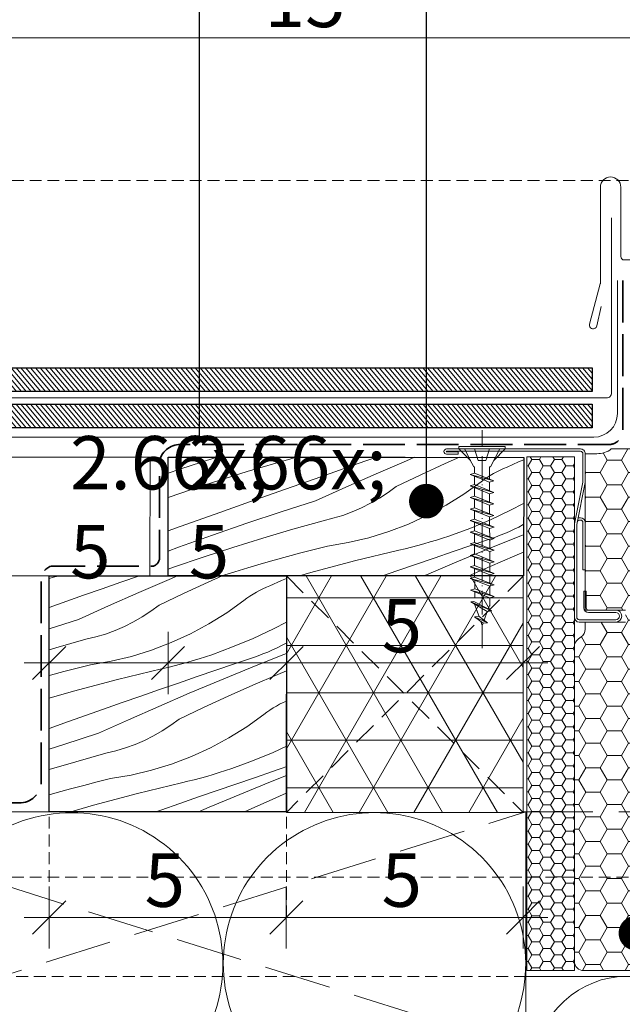
# Model space of a CAD drawing. Units: millimetres. Extents: x -1056 to 9009, y -14168 to 3502.
# Drawn here: x 7437 to 7564, y -13856 to -13649 of the extents above; entities that cross this region are included whole.
import ezdxf

# ---------------------------------------------------------------- set-up
doc = ezdxf.new("R2010")
doc.units = ezdxf.units.MM
doc.header["$MEASUREMENT"] = 0
for name, pattern in [('szag', [11.319445, 8.819445, -2.5]), ('Sűrű szaggatott', [7.5, 5, -2.5]), ('Takart vonal', [19.561111, 14.111111, -5.45]), ('Takart vonal_02', [3.75, 2.5, -1.25]), ('Tengelyvonal_02', [7, 5, -1, 0, -1]), ('thk_line_type', [945, 540, -405]), ('Wipeout_Contour', [1000, 0, -1000])]:
    doc.linetypes.add(name, pattern=pattern)
for name, color, linetype, lineweight in [('0_Toll_száma__1', 7, 'Continuous', 5), ('0_Toll_száma__101', 253, 'Continuous', 5), ('0_Toll_száma__2', 7, 'Continuous', 13), ('0_Toll_száma__3', 7, 'Continuous', 15), ('0_Toll_száma__4', 7, 'Continuous', 20), ('0_Toll_száma__6', 7, 'Continuous', 30), ('0_Toll_száma__7', 7, 'Continuous', 35)]:
    doc.layers.add(name, color=color, linetype=linetype, lineweight=lineweight)
doc.layers.add('0_Toll_száma__21', color=7, linetype='Continuous', lineweight=5, true_color=0x3a3a3a)
doc.layers.add('0_Toll_száma__87', color=7, linetype='Continuous', lineweight=5, true_color=0x6a6a6a)
doc.styles.add('ELKÉSZÜLT_STÍLUS_1', font='txt')
doc.styles.add('ELKÉSZÜLT_STÍLUS_2', font='txt')
doc.dimstyles.new('ELKÉSZÜLT_STÍLUS__1', dxfattribs={"dimtxt": 0.18, "dimasz": 14.592, "dimexe": 0.18, "dimexo": 0.0625, "dimgap": 0.09, "dimtad": 0, "dimtih": 1, "dimtoh": 1, "dimdec": 4, "dimzin": 0, "dimdsep": 46, "dimcen": 0.09, "dimadec": 0, "dimazin": 0, "dimtfac": 1, "dimtdec": 4, "dimtmove": 0, "dimatfit": 3, "dimldrblk": 'ARROWHEAD_5', "dimfxl": 1, "dimtolj": 1, "dimtzin": 0, "dimarcsym": 0})
doc.dimstyles.new('ELKÉSZÜLT_STÍLUS__14', dxfattribs={"dimtxt": 0.18, "dimasz": 14.592, "dimexe": 0.18, "dimexo": 0.0625, "dimgap": 0.09, "dimtad": 0, "dimtih": 1, "dimtoh": 1, "dimdec": 4, "dimzin": 0, "dimdsep": 46, "dimcen": 0.09, "dimadec": 0, "dimazin": 0, "dimtfac": 1, "dimtdec": 4, "dimtmove": 0, "dimatfit": 3, "dimldrblk": 'ARROWHEAD_11', "dimfxl": 1, "dimtolj": 1, "dimtzin": 0, "dimarcsym": 0})
doc.dimstyles.new('ELKÉSZÜLT_STÍLUS__6', dxfattribs={"dimtxt": 11.25, "dimasz": 6.65, "dimexe": 0.18, "dimexo": 0, "dimgap": 0.09, "dimtad": 1, "dimtih": 1, "dimtoh": 1, "dimlfac": 0.001, "dimzin": 0, "dimdsep": 46, "dimtxsty": 'ELKÉSZÜLT_STÍLUS_1', "dimblk": 'ARROWHEAD_6', "dimblk1": 'ARROWHEAD_6', "dimblk2": 'ARROWHEAD_6', "dimcen": 0.09, "dimclrd": 7, "dimclre": 7, "dimclrt": 7, "dimadec": 0, "dimazin": 0, "dimtfac": 1, "dimtdec": 4, "dimtmove": 0, "dimatfit": 3, "dimfxl": 1, "dimtolj": 1, "dimtzin": 0, "dimarcsym": 0})
doc.dimstyles.new('ELKÉSZÜLT_STÍLUS__9', dxfattribs={"dimtxt": 11.25, "dimasz": 6.65, "dimexe": 0.18, "dimexo": 0, "dimgap": 0.09, "dimtad": 1, "dimlfac": 0.001, "dimzin": 0, "dimdsep": 46, "dimtxsty": 'ELKÉSZÜLT_STÍLUS_2', "dimblk": 'ARROWHEAD_6', "dimblk1": 'ARROWHEAD_6', "dimblk2": 'ARROWHEAD_6', "dimcen": 0.09, "dimclrd": 7, "dimclre": 7, "dimclrt": 7, "dimadec": 0, "dimazin": 0, "dimtfac": 1, "dimtdec": 4, "dimtmove": 2, "dimatfit": 3, "dimfxl": 1, "dimtolj": 1, "dimtzin": 0, "dimarcsym": 0})

# ---------------------------------------------------------------- blocks, each defined once
blk = doc.blocks.new('szálas höszigetelés 18_5')
at = {"layer": '0_Toll_száma__1', "linetype": 'Continuous'}
for centre in [(287.35, 117.83), (351.21, 117.83)]:
    blk.add_arc(centre, 31.88, 336.3486, 203.6513, dxfattribs=at)
blk = doc.blocks.new('szálas höszigetelés 18_7')
at = {"layer": '0_Toll_száma__1', "linetype": 'Continuous'}
for p, q in [((1.76, 80.82), (19.18, 34.31)), ((22.7, 34.31), (40.13, 80.82))]:
    blk.add_line(p, q, dxfattribs=at)
for centre, start_param, end_param in [((20.94, 90.65), 4.299595, 8.266775), ((0, 24.49), 3.141593, 5.125182), ((41.88, 24.49), 1.158003, 3.141593)]:
    blk.add_ellipse(centre, major_axis=(0, 24.49), ratio=0.855308, start_param=start_param, end_param=end_param, dxfattribs=at)
blk = doc.blocks.new('ARROWHEAD_5')
at = {"color": 0, "linetype": 'Continuous', "lineweight": 0}
blk.add_line((0, 0), (-1, 0), dxfattribs=at)
blk.add_solid([(-1, 0.2679), (0, 0), (-1, -0.2679), (-1, 0.2679)], dxfattribs=at)
blk = doc.blocks.new('*X34')
at = {"layer": '0_Toll_száma__21', "linetype": 'Continuous'}
for p, q in [((7442.83, -13766.69), (7443.76, -13766.42)), ((7443.76, -13766.42), (7444.98, -13766.09)), ((7454.01, -13768.83), (7457.96, -13767.45)), ((7457.96, -13767.45), (7461.85, -13766.09)), ((7461.73, -13769.61), (7468.14, -13766.85)), ((7468.14, -13766.85), (7469.86, -13766.13)), ((7471.15, -13769.85), (7476.34, -13767.46)), ((7476.34, -13767.46), (7479.31, -13766.13)), ((7489.36, -13768.19), (7491.79, -13767.11)), ((7491.79, -13767.11), (7492.86, -13766.64)), ((7450.07, -13770.21), (7454.01, -13768.83)), ((7455.33, -13772.42), (7461.73, -13769.61)), ((7465.98, -13772.3), (7471.15, -13769.85)), ((7485.83, -13769.96), (7486.51, -13769.55)), ((7486.51, -13769.55), (7487.2, -13769.18)), ((7487.2, -13769.18), (7487.91, -13768.82)), ((7487.91, -13768.82), (7488.63, -13768.49)), ((7488.63, -13768.49), (7489.36, -13768.19)), ((7442.83, -13772.77), (7450.07, -13770.21)), ((7480.28, -13773.89), (7483.88, -13771.3)), ((7483.88, -13771.3), (7484.51, -13770.83)), ((7484.51, -13770.83), (7485.16, -13770.38)), ((7485.16, -13770.38), (7485.83, -13769.96)), ((7448.97, -13775.29), (7455.33, -13772.42)), ((7462.46, -13774.74), (7464.26, -13773.57)), ((7464.26, -13773.57), (7465.98, -13772.3)), ((7476.52, -13776.24), (7480.28, -13773.89)), ((7442.83, -13777.26), (7448.97, -13775.29)), ((7458.68, -13776.78), (7460.6, -13775.81)), ((7460.6, -13775.81), (7462.46, -13774.74)), ((7492.86, -13775.85), (7490.1, -13777.3)), ((7454.7, -13778.37), (7456.72, -13777.63)), ((7456.72, -13777.63), (7458.68, -13776.78)), ((7472.61, -13778.35), (7476.52, -13776.24)), ((7490.1, -13777.3), (7485.85, -13779.3)), ((7444.2, -13781.28), (7450.56, -13779.49)), ((7450.56, -13779.49), (7452.65, -13778.99)), ((7452.65, -13778.99), (7454.7, -13778.37)), ((7464.43, -13781.77), (7468.58, -13780.19)), ((7468.58, -13780.19), (7472.61, -13778.35)), ((7485.85, -13779.3), (7481.5, -13781.11)), ((7491.84, -13780.82), (7492.79, -13780.32)), ((7492.79, -13780.32), (7492.86, -13780.28)), ((7442.83, -13781.69), (7444.2, -13781.28)), ((7460.19, -13783.08), (7464.43, -13781.77)), ((7481.5, -13781.11), (7477.09, -13782.73)), ((7487.91, -13782.57), (7488.9, -13782.17)), ((7488.9, -13782.17), (7489.89, -13781.74)), ((7489.89, -13781.74), (7490.87, -13781.29)), ((7490.87, -13781.29), (7491.84, -13780.82)), ((7451.51, -13784.85), (7455.88, -13784.11)), ((7455.88, -13784.11), (7460.19, -13783.08)), ((7470.52, -13784.73), (7471.84, -13784.36)), ((7471.84, -13784.36), (7473.16, -13783.98)), ((7473.16, -13783.98), (7474.47, -13783.58)), ((7474.47, -13783.58), (7475.78, -13783.16)), ((7475.78, -13783.16), (7477.09, -13782.73)), ((7481.93, -13784.65), (7485.89, -13783.31)), ((7485.25, -13785.51), (7491.73, -13782.91)), ((7485.89, -13783.31), (7486.9, -13782.95)), ((7486.9, -13782.95), (7487.91, -13782.57)), ((7491.73, -13782.91), (7492.85, -13782.47)), ((7443.08, -13787.02), (7445.88, -13786.27)), ((7445.88, -13786.27), (7448.69, -13785.55)), ((7448.69, -13785.55), (7451.51, -13784.85)), ((7457.22, -13787.97), (7466.52, -13785.73)), ((7466.52, -13785.73), (7467.85, -13785.41)), ((7467.85, -13785.41), (7469.19, -13785.08)), ((7469.19, -13785.08), (7470.52, -13784.73)), ((7474.02, -13787.36), (7477.97, -13786)), ((7477.97, -13786), (7481.93, -13784.65)), ((7478.79, -13788.16), (7485.25, -13785.51)), ((7491.03, -13786.88), (7492.85, -13786.11)), ((7442.83, -13787.09), (7443.08, -13787.02)), ((7447.98, -13790.43), (7457.22, -13787.97)), ((7470.07, -13788.72), (7474.02, -13787.36)), ((7472.36, -13790.87), (7478.79, -13788.16)), ((7485.78, -13789.14), (7491.03, -13786.88)), ((7442.83, -13791.93), (7447.98, -13790.43)), ((7462.17, -13791.46), (7466.12, -13790.09)), ((7466.12, -13790.09), (7470.07, -13788.72)), ((7480.56, -13791.47), (7485.78, -13789.14)), ((7458.23, -13792.84), (7462.17, -13791.46)), ((7465.94, -13793.63), (7472.36, -13790.87)), ((7475.37, -13793.86), (7480.56, -13791.47)), ((7492.13, -13792.84), (7492.84, -13792.51)), ((7446.87, -13796.85), (7454.29, -13794.23)), ((7454.29, -13794.23), (7458.23, -13792.84)), ((7459.55, -13796.44), (7465.94, -13793.63)), ((7470.2, -13796.31), (7475.37, -13793.86)), ((7488.1, -13795.32), (7488.73, -13794.85)), ((7488.73, -13794.85), (7489.38, -13794.4)), ((7489.38, -13794.4), (7490.05, -13793.97)), ((7490.05, -13793.97), (7490.73, -13793.57)), ((7490.73, -13793.57), (7491.42, -13793.19)), ((7491.42, -13793.19), (7492.13, -13792.84)), ((7442.83, -13798.28), (7446.87, -13796.85)), ((7453.19, -13799.3), (7459.55, -13796.44)), ((7468.48, -13797.59), (7470.2, -13796.31)), ((7484.5, -13797.91), (7488.1, -13795.32)), ((7464.82, -13799.83), (7466.68, -13798.76)), ((7466.68, -13798.76), (7468.48, -13797.59)), ((7480.74, -13800.26), (7484.5, -13797.91)), ((7445.92, -13801.64), (7453.19, -13799.3)), ((7460.93, -13801.64), (7462.9, -13800.79)), ((7462.9, -13800.79), (7464.82, -13799.83)), ((7476.83, -13802.36), (7480.74, -13800.26)), ((7442.83, -13802.66), (7445.92, -13801.64)), ((7454.78, -13803.51), (7456.87, -13803.01)), ((7456.87, -13803.01), (7458.92, -13802.38)), ((7458.92, -13802.38), (7460.93, -13801.64)), ((7472.8, -13804.21), (7476.83, -13802.36)), ((7492.84, -13802.01), (7490.06, -13803.32)), ((7448.42, -13805.3), (7454.78, -13803.51)), ((7468.65, -13805.79), (7472.8, -13804.21)), ((7485.72, -13805.13), (7481.31, -13806.74)), ((7490.06, -13803.32), (7485.72, -13805.13)), ((7442.83, -13806.95), (7448.42, -13805.3)), ((7460.1, -13808.12), (7464.41, -13807.09)), ((7464.41, -13807.09), (7468.65, -13805.79)), ((7478.69, -13807.59), (7480, -13807.18)), ((7480, -13807.18), (7481.31, -13806.74)), ((7490.1, -13807.32), (7491.12, -13806.97)), ((7491.12, -13806.97), (7492.13, -13806.59)), ((7492.13, -13806.59), (7492.84, -13806.3)), ((7452.91, -13809.57), (7455.72, -13808.87)), ((7455.72, -13808.87), (7460.1, -13808.12)), ((7472.07, -13809.43), (7473.41, -13809.1)), ((7473.41, -13809.1), (7474.73, -13808.75)), ((7474.73, -13808.75), (7476.06, -13808.38)), ((7476.06, -13808.38), (7477.38, -13808)), ((7477.38, -13808), (7478.69, -13807.59)), ((7482.19, -13810.02), (7486.15, -13808.67)), ((7486.15, -13808.67), (7490.1, -13807.32)), ((7489.47, -13809.52), (7492.84, -13808.17)), ((7444.5, -13811.81), (7447.29, -13811.04)), ((7447.29, -13811.04), (7450.1, -13810.29)), ((7450.1, -13810.29), (7452.91, -13809.57)), ((7461.44, -13811.99), (7470.73, -13809.74)), ((7470.73, -13809.74), (7472.07, -13809.43)), ((7474.29, -13812.73), (7478.24, -13811.37)), ((7478.24, -13811.37), (7482.19, -13810.02)), ((7483.01, -13812.18), (7489.47, -13809.52)), ((7442.83, -13812.29), (7444.5, -13811.81)), ((7452.2, -13814.45), (7461.44, -13811.99)), ((7470.34, -13814.1), (7474.29, -13812.73)), ((7476.58, -13814.88), (7483.01, -13812.18)), ((7484.78, -13815.49), (7490, -13813.16)), ((7490, -13813.16), (7492.83, -13811.93)), ((7447.4, -13815.85), (7452.2, -13814.45)), ((7465.34, -13815.85), (7466.39, -13815.48)), ((7466.39, -13815.48), (7470.34, -13814.1)), ((7474.33, -13815.85), (7476.58, -13814.88)), ((7483.99, -13815.85), (7484.78, -13815.49))]:
    blk.add_line(p, q, dxfattribs=at)
blk = doc.blocks.new('Kitöltés_11_3', base_point=(0, 0))
at = {"color": 254, "linetype": 'Wipeout_Contour', "lineweight": 0, "ltscale": 94054.12986}
blk.add_wipeout([(7442.83, -13766.09), (7467.88, -13766.09), (7467.88, -13766.13), (7492.86, -13766.13), (7492.83, -13815.85), (7442.83, -13815.85)], dxfattribs=at)
at = {"layer": '0_Toll_száma__21', "color": 7, "linetype": 'Continuous', "lineweight": 25}
for p, q in [((7442.83, -13815.85), (7442.83, -13766.09)), ((7442.83, -13766.09), (7467.88, -13766.09)), ((7467.88, -13766.09), (7467.88, -13766.13)), ((7467.88, -13766.13), (7492.86, -13766.13)), ((7492.86, -13766.13), (7492.83, -13815.85)), ((7492.83, -13815.85), (7442.83, -13815.85))]:
    blk.add_line(p, q, dxfattribs=at)
at = {"layer": '0_Toll_száma__21', "linetype": 'Continuous'}
blk.add_blockref('*X34', (0, 0), dxfattribs=at)
blk = doc.blocks.new('*X36')
at = {"layer": '0_Toll_száma__21', "linetype": 'Continuous'}
for p, q in [((7470.37, -13743.63), (7474.96, -13742.12)), ((7474.96, -13742.12), (7477.72, -13741.24)), ((7477.72, -13741.24), (7478.25, -13741.08)), ((7484.59, -13744.09), (7493.77, -13741.41)), ((7493.77, -13741.41), (7494.99, -13741.08)), ((7504.02, -13743.82), (7507.97, -13742.44)), ((7507.97, -13742.44), (7511.86, -13741.08)), ((7511.74, -13744.6), (7518.15, -13741.84)), ((7518.15, -13741.84), (7519.87, -13741.12)), ((7521.16, -13744.84), (7526.35, -13742.45)), ((7526.35, -13742.45), (7529.32, -13741.12)), ((7539.37, -13743.18), (7541.8, -13742.1)), ((7541.8, -13742.1), (7542.88, -13741.63)), ((7467.88, -13744.49), (7470.37, -13743.63)), ((7475.47, -13746.98), (7484.59, -13744.09)), ((7500.08, -13745.21), (7504.02, -13743.82)), ((7505.35, -13747.41), (7511.74, -13744.6)), ((7515.99, -13747.29), (7521.16, -13744.84)), ((7535.17, -13745.37), (7535.84, -13744.95)), ((7535.84, -13744.95), (7536.52, -13744.55)), ((7536.52, -13744.55), (7537.21, -13744.17)), ((7537.21, -13744.17), (7537.92, -13743.81)), ((7537.92, -13743.81), (7538.64, -13743.49)), ((7538.64, -13743.49), (7539.37, -13743.18)), ((7467.88, -13749.59), (7475.47, -13746.98)), ((7492.66, -13747.83), (7500.08, -13745.21)), ((7530.29, -13748.88), (7533.89, -13746.29)), ((7533.89, -13746.29), (7534.52, -13745.82)), ((7534.52, -13745.82), (7535.17, -13745.37)), ((7485.24, -13750.45), (7492.66, -13747.83)), ((7498.98, -13750.28), (7505.35, -13747.41)), ((7512.47, -13749.74), (7514.27, -13748.56)), ((7514.27, -13748.56), (7515.99, -13747.29)), ((7526.53, -13751.24), (7530.29, -13748.88)), ((7477.82, -13753.07), (7485.24, -13750.45)), ((7491.71, -13752.61), (7498.98, -13750.28)), ((7508.7, -13751.77), (7510.61, -13750.81)), ((7510.61, -13750.81), (7512.47, -13749.74)), ((7522.62, -13753.34), (7526.53, -13751.24)), ((7542.87, -13750.85), (7540.12, -13752.29)), ((7470.41, -13755.7), (7477.82, -13753.07)), ((7484.47, -13755.02), (7491.71, -13752.61)), ((7504.71, -13753.36), (7506.73, -13752.62)), ((7506.73, -13752.62), (7508.7, -13751.77)), ((7540.12, -13752.29), (7535.86, -13754.29)), ((7477.26, -13757.51), (7484.47, -13755.02)), ((7494.21, -13756.27), (7500.58, -13754.49)), ((7500.58, -13754.49), (7502.66, -13753.98)), ((7502.66, -13753.98), (7504.71, -13753.36)), ((7514.44, -13756.76), (7518.59, -13755.18)), ((7518.59, -13755.18), (7522.62, -13753.34)), ((7535.86, -13754.29), (7531.52, -13756.1)), ((7541.85, -13755.81), (7542.8, -13755.31)), ((7542.8, -13755.31), (7542.87, -13755.28)), ((7467.88, -13756.6), (7470.41, -13755.7)), ((7487.88, -13758.15), (7494.21, -13756.27)), ((7510.21, -13758.07), (7514.44, -13756.76)), ((7531.52, -13756.1), (7527.1, -13757.72)), ((7537.92, -13757.56), (7538.92, -13757.16)), ((7538.92, -13757.16), (7539.9, -13756.73)), ((7539.9, -13756.73), (7540.88, -13756.28)), ((7540.88, -13756.28), (7541.85, -13755.81)), ((7541.74, -13757.9), (7542.87, -13757.46)), ((7470.07, -13760.07), (7477.26, -13757.51)), ((7481.56, -13760.11), (7487.88, -13758.15)), ((7501.52, -13759.84), (7505.89, -13759.1)), ((7505.89, -13759.1), (7510.21, -13758.07)), ((7520.53, -13759.72), (7521.85, -13759.36)), ((7521.85, -13759.36), (7523.17, -13758.97)), ((7523.17, -13758.97), (7524.49, -13758.57)), ((7524.49, -13758.57), (7525.79, -13758.15)), ((7525.79, -13758.15), (7527.1, -13757.72)), ((7531.94, -13759.64), (7535.9, -13758.3)), ((7535.26, -13760.5), (7541.74, -13757.9)), ((7535.9, -13758.3), (7536.91, -13757.94)), ((7536.91, -13757.94), (7537.92, -13757.56)), ((7467.88, -13760.87), (7470.07, -13760.07)), ((7475.28, -13762.15), (7481.56, -13760.11)), ((7493.09, -13762.01), (7495.89, -13761.26)), ((7495.89, -13761.26), (7498.7, -13760.54)), ((7498.7, -13760.54), (7501.52, -13759.84)), ((7507.23, -13762.96), (7516.53, -13760.72)), ((7516.53, -13760.72), (7517.86, -13760.4)), ((7517.86, -13760.4), (7519.2, -13760.07)), ((7519.2, -13760.07), (7520.53, -13759.72)), ((7524.03, -13762.35), (7527.99, -13760.99)), ((7527.99, -13760.99), (7531.94, -13759.64)), ((7528.81, -13763.15), (7535.26, -13760.5)), ((7541.04, -13761.87), (7542.86, -13761.11)), ((7469.02, -13764.28), (7475.28, -13762.15)), ((7484.72, -13764.41), (7487.5, -13763.59)), ((7487.5, -13763.59), (7490.29, -13762.79)), ((7490.29, -13762.79), (7493.09, -13762.01)), ((7497.99, -13765.42), (7507.23, -13762.96)), ((7516.13, -13765.08), (7520.08, -13763.71)), ((7520.08, -13763.71), (7524.03, -13762.35)), ((7522.37, -13765.86), (7528.81, -13763.15)), ((7535.79, -13764.14), (7541.04, -13761.87)), ((7467.88, -13764.69), (7469.02, -13764.28)), ((7479.18, -13766.14), (7481.94, -13765.26)), ((7481.94, -13765.26), (7484.72, -13764.41)), ((7495.58, -13766.13), (7497.99, -13765.42)), ((7513.12, -13766.13), (7516.13, -13765.08)), ((7531.32, -13766.13), (7535.79, -13764.14)), ((7521.74, -13766.13), (7522.37, -13765.86))]:
    blk.add_line(p, q, dxfattribs=at)
blk = doc.blocks.new('Kitöltés_12_3', base_point=(0, 0))
at = {"color": 254, "linetype": 'Wipeout_Contour', "lineweight": 0, "ltscale": 93998.356956}
blk.add_wipeout([(7467.88, -13741.08), (7517.89, -13741.08), (7517.89, -13741.12), (7542.88, -13741.13), (7542.86, -13766.13), (7467.88, -13766.13)], dxfattribs=at)
at = {"layer": '0_Toll_száma__21', "color": 7, "linetype": 'Continuous', "lineweight": 25}
for p, q in [((7467.88, -13766.13), (7467.88, -13741.08)), ((7467.88, -13741.08), (7517.89, -13741.08)), ((7517.89, -13741.08), (7517.89, -13741.12)), ((7517.89, -13741.12), (7542.88, -13741.13)), ((7542.88, -13741.13), (7542.86, -13766.13)), ((7542.86, -13766.13), (7467.88, -13766.13))]:
    blk.add_line(p, q, dxfattribs=at)
at = {"layer": '0_Toll_száma__21', "linetype": 'Continuous'}
blk.add_blockref('*X36', (0, 0), dxfattribs=at)
blk = doc.blocks.new('*D95')
at = {"layer": '0_Toll_száma__2', "linetype": 'Continuous'}
for p, q in [((7492.83, -13831.58), (7492.83, -13844.7)), ((7542.75, -13831.58), (7542.75, -13844.7)), ((7542.75, -13838.14), (7492.83, -13838.14)), ((7548, -13838.14), (7542.75, -13838.14))]:
    blk.add_line(p, q, dxfattribs=at)
at = {"layer": '0_Toll_száma__7', "linetype": 'Continuous'}
for p, q in [((7489.33, -13841.64), (7496.33, -13834.64)), ((7539.25, -13841.64), (7546.25, -13834.64))]:
    blk.add_line(p, q, dxfattribs=at)
at = {"layer": '0_Toll_száma__1', "insert": (7512.91, -13835.89), "char_height": 11.25, "attachment_point": 7, "style": 'ELKÉSZÜLT_STÍLUS_1'}
blk.add_mtext('\\A1;{\\fVerdana|b0|i0|c238|p38;5}', dxfattribs=at)
blk = doc.blocks.new('ARROWHEAD_6')
at = {"color": 0, "linetype": 'Continuous', "lineweight": 0}
for p, q in [((-0.5, -0.5), (0.5, 0.5)), ((0, 0), (-1, 0))]:
    blk.add_line(p, q, dxfattribs=at)
blk = doc.blocks.new('*D96')
at = {"layer": '0_Toll_száma__2', "linetype": 'Continuous'}
for p, q in [((7442.83, -13831.58), (7442.83, -13844.7)), ((7492.83, -13831.58), (7492.83, -13844.7)), ((7442.83, -13838.14), (7437.58, -13838.14)), ((7492.83, -13838.14), (7442.83, -13838.14))]:
    blk.add_line(p, q, dxfattribs=at)
at = {"layer": '0_Toll_száma__7', "linetype": 'Continuous'}
for p, q in [((7446.33, -13834.64), (7439.33, -13841.64)), ((7489.33, -13841.64), (7496.33, -13834.64))]:
    blk.add_line(p, q, dxfattribs=at)
at = {"layer": '0_Toll_száma__1', "insert": (7462.95, -13835.89), "char_height": 11.25, "attachment_point": 7, "style": 'ELKÉSZÜLT_STÍLUS_1'}
blk.add_mtext('\\A1;{\\fVerdana|b0|i0|c238|p38;5}', dxfattribs=at)
blk = doc.blocks.new('*D97')
at = {"layer": '0_Toll_száma__2', "linetype": 'Continuous'}
for p, q in [((7362.64, -13626.11), (7362.64, -13639.23)), ((7573.36, -13626.11), (7573.36, -13639.23)), ((7362.64, -13632.67), (7357.39, -13632.67)), ((7573.36, -13632.67), (7362.64, -13632.67)), ((7578.61, -13632.67), (7573.36, -13632.67))]:
    blk.add_line(p, q, dxfattribs=at)
at = {"layer": '0_Toll_száma__7', "linetype": 'Continuous'}
for p, q in [((7366.14, -13629.17), (7359.14, -13636.17)), ((7569.86, -13636.17), (7576.86, -13629.17))]:
    blk.add_line(p, q, dxfattribs=at)
at = {"layer": '0_Toll_száma__1', "insert": (7447.41, -13630.42), "char_height": 11.25, "attachment_point": 7, "style": 'ELKÉSZÜLT_STÍLUS_2'}
blk.add_mtext('\\A1;{\\fVerdana|b1|i0|c238|p38;21}', dxfattribs=at)
blk = doc.blocks.new('*D98')
at = {"layer": '0_Toll_száma__2', "linetype": 'Continuous'}
for p, q in [((7422.73, -13646.11), (7422.73, -13659.23)), ((7573.36, -13646.11), (7573.36, -13659.23)), ((7573.36, -13652.67), (7422.73, -13652.67)), ((7578.61, -13652.67), (7573.36, -13652.67))]:
    blk.add_line(p, q, dxfattribs=at)
at = {"layer": '0_Toll_száma__7', "linetype": 'Continuous'}
for p, q in [((7419.23, -13656.17), (7426.23, -13649.17)), ((7569.86, -13656.17), (7576.86, -13649.17))]:
    blk.add_line(p, q, dxfattribs=at)
at = {"layer": '0_Toll_száma__1', "insert": (7488.28, -13650.42), "char_height": 11.25, "attachment_point": 7, "style": 'ELKÉSZÜLT_STÍLUS_1'}
blk.add_mtext('\\A1;{\\fVerdana|b0|i0|c238|p38;15}', dxfattribs=at)
blk = doc.blocks.new('*D100')
at = {"layer": '0_Toll_száma__2', "linetype": 'Continuous'}
for p, q in [((7492.86, -13777.92), (7492.86, -13791.05)), ((7542.75, -13777.92), (7542.75, -13791.05)), ((7542.75, -13784.48), (7492.86, -13784.48)), ((7548, -13784.48), (7542.75, -13784.48))]:
    blk.add_line(p, q, dxfattribs=at)
at = {"layer": '0_Toll_száma__7', "linetype": 'Continuous'}
for p, q in [((7489.36, -13787.98), (7496.36, -13780.98)), ((7539.25, -13787.98), (7546.25, -13780.98))]:
    blk.add_line(p, q, dxfattribs=at)
at = {"layer": '0_Toll_száma__1', "insert": (7512.92, -13782.23), "char_height": 11.25, "attachment_point": 7, "style": 'ELKÉSZÜLT_STÍLUS_1'}
blk.add_mtext('\\A1;{\\fVerdana|b0|i0|c238|p38;5}', dxfattribs=at)
blk = doc.blocks.new('*D101')
at = {"layer": '0_Toll_száma__2', "linetype": 'Continuous'}
for p, q in [((7467.88, -13777.92), (7467.88, -13791.05)), ((7492.86, -13777.92), (7492.86, -13791.05)), ((7492.86, -13784.48), (7467.88, -13784.48))]:
    blk.add_line(p, q, dxfattribs=at)
at = {"layer": '0_Toll_száma__7', "linetype": 'Continuous'}
for p, q in [((7464.38, -13787.98), (7471.38, -13780.98)), ((7489.36, -13787.98), (7496.36, -13780.98))]:
    blk.add_line(p, q, dxfattribs=at)
at = {"layer": '0_Toll_száma__1', "insert": (7472.26, -13782.39), "char_height": 11.25, "attachment_point": 7, "style": 'ELKÉSZÜLT_STÍLUS_1'}
blk.add_mtext('\\A1;{\\fVerdana|b0|i0|c238|p38;2\\fVerdana|b0|i0|c238|p38;\\A1{\\H.66x;\\S5^  ;}}', dxfattribs=at)
blk = doc.blocks.new('*D102')
at = {"layer": '0_Toll_száma__2', "linetype": 'Continuous'}
for p, q in [((7442.83, -13777.92), (7442.83, -13791.05)), ((7467.88, -13777.92), (7467.88, -13791.05)), ((7442.83, -13784.48), (7437.58, -13784.48)), ((7467.88, -13784.48), (7442.83, -13784.48))]:
    blk.add_line(p, q, dxfattribs=at)
at = {"layer": '0_Toll_száma__7', "linetype": 'Continuous'}
for p, q in [((7446.33, -13780.98), (7439.33, -13787.98)), ((7464.38, -13787.98), (7471.38, -13780.98))]:
    blk.add_line(p, q, dxfattribs=at)
at = {"layer": '0_Toll_száma__1', "insert": (7447.24, -13782.39), "char_height": 11.25, "attachment_point": 7, "style": 'ELKÉSZÜLT_STÍLUS_1'}
blk.add_mtext('\\A1;{\\fVerdana|b0|i0|c238|p38;2\\fVerdana|b0|i0|c238|p38;\\A1{\\H.66x;\\S5^  ;}}', dxfattribs=at)
blk = doc.blocks.new('ARROWHEAD_11')
at = {"color": 0, "linetype": 'Continuous', "lineweight": 0}
blk.add_line((0, 0), (-1, 0), dxfattribs=at)
at = {"color": 0, "linetype": 'Continuous', "lineweight": 0, "const_width": 0.25, "flags": 128}
blk.add_lwpolyline([(-0.125, 0, 1), (0.125, 0, 1)], format="xyb", close=True, dxfattribs=at)

msp = doc.modelspace()

# ---------------------------------------------------------------- hatches: boundary and pattern name
at = {"layer": '0_Toll_száma__1', "linetype": 'Continuous'}
h = msp.add_hatch(dxfattribs=at)
h.set_pattern_fill('HONEY_0003', color=256, style=0, pattern_type=2)
h.set_pattern_definition([(180, (5370.865, -20133.5227), (-4.4930786, 2.5940801), [2.9953857, -5.9907714]), (60, (5370.865, -20133.5227), (4.4930785, 2.5940801), [2.9953857, -5.9907714]), (120, (5370.865, -20133.5227), (-1e-08, 5.1881602), [0, -5.9907714, 2.9953857, 0, 0, 0])])
h.paths.add_polyline_path([(7586.861, -13828.856), (7586.861, -13833.6), (7584.375, -13847.697, -0.3639702), (7582.405, -13849.35), (7575.352, -13849.35), (7555.561, -13849.35, -0.4142136), (7553.561, -13847.35), (7553.561, -13781.043, -0.2446984), (7554.414, -13779.405), (7555.008, -13778.988, 0.2446984), (7555.861, -13777.35), (7555.861, -13775.85), (7564.361, -13775.85), (7564.361, -13773.35), (7555.861, -13773.35), (7555.861, -13740.35), (7558.29, -13740.35, 0.1659066), (7561.361, -13739.35), (7571.361, -13739.35, -0.4142136), (7573.361, -13741.35), (7573.361, -13827.65, 0.4142136), (7575.361, -13829.65), (7580.504, -13829.65), (7580.761, -13829.65, 0.2354687), (7582.358, -13828.854), (7583.263, -13827.652, -0.719897)])
at = {"layer": '0_Toll_száma__101', "linetype": 'Continuous'}
h = msp.add_hatch(dxfattribs=at)
h.set_pattern_fill('ANSI31_0003', color=256, style=0, pattern_type=2)
h.set_pattern_definition([(130.08607, (7629.8449, -13736.7762), (0.5977171, 0.5030763), [])])
h.paths.add_polyline_path([(7557.326, -13727.218), (7390.326, -13727.218), (7390.326, -13722.218), (7547.008, -13722.218), (7557.326, -13722.218)])
h = msp.add_hatch(dxfattribs=at)
h.set_pattern_fill('ANSI31_0003', color=256, style=0, pattern_type=2)
h.set_pattern_definition([(130.08607, (7629.8449, -13744.47264), (0.5977171, 0.5030763), [])])
h.paths.add_polyline_path([(7557.326, -13734.915), (7087.326, -13734.915), (7087.326, -13729.916), (7547.008, -13729.914), (7557.326, -13729.915)])

# ---------------------------------------------------------------- linework, layer by layer
at = {"layer": '0_Toll_száma__1', "linetype": 'Continuous'}
for p, q in [((7554.861, -13739.85), (7526.611, -13739.85)), ((7526.611, -13739.95), (7529.061, -13739.95)), ((7526.611, -13740.45), (7529.061, -13740.45)), ((7529.061, -13740.45), (7529.061, -13739.95)), ((7555.361, -13746.152), (7555.361, -13740.35)), ((7554.661, -13753.848), (7554.861, -13753.848)), ((7554.661, -13754.348), (7554.861, -13754.348)), ((7556.061, -13769.35), (7555.561, -13769.35)), ((7555.561, -13769.35), (7555.561, -13772.85)), ((7556.061, -13769.35), (7556.061, -13772.85)), ((7556.561, -13773.85), (7562.311, -13773.85))]:
    msp.add_line(p, q, dxfattribs=at)
at = {"layer": '0_Toll_száma__1', "linetype": 'Continuous', "flags": 128}
msp.add_lwpolyline([(7529.232, -13739.354), (7529.232, -13738.866), (7538.988, -13738.859), (7538.988, -13739.347)], close=True, dxfattribs=at)
for points in [[(7555.361, -13754.848), (7555.361, -13764.848), (7555.861, -13764.848), (7555.861, -13754.82, 0.4060178), (7554.861, -13753.848)], [(7556.061, -13772.85, 0.4142136), (7556.561, -13773.35), (7562.311, -13773.35)]]:
    msp.add_lwpolyline(points, format="xyb", dxfattribs=at)
at = {"layer": '0_Toll_száma__1', "linetype": 'Continuous'}
for centre, radius, start, end in [((7526.611, -13739.9), 0.05, 90, 270), ((7554.861, -13740.35), 0.5, 0, 90), ((7554.361, -13746.152), 1, 348.68956, 0), ((7554.861, -13754.848), 0.5, 359.99956, 89.99956), ((7556.561, -13772.85), 1, 180, 270), ((7562.311, -13774.6), 1.25, 270, 90), ((7562.311, -13774.6), 0.75, 270, 90)]:
    msp.add_arc(centre, radius, start, end, dxfattribs=at)
at = {"layer": '0_Toll_száma__2', "linetype": 'Continuous', "flags": 128}
msp.add_lwpolyline([(7585.293, -13850.607), (7543.359, -13850.607), (7543.359, -13815.853), (7160.24, -13815.853), (7160.24, -13965.856), (7585.27, -13965.856)], close=True, dxfattribs=at)
at = {"layer": '0_Toll_száma__3', "linetype": 'Continuous', "flags": 128}
for points in [[(7564.361, -13773.35), (7555.861, -13773.35), (7555.861, -13740.35), (7558.29, -13740.35, 0.1659066), (7561.361, -13739.35), (7571.361, -13739.35, -0.4142136)], [(7575.352, -13849.35), (7555.561, -13849.35, -0.4142136), (7553.561, -13847.35), (7553.561, -13781.043, -0.2446984), (7554.414, -13779.405), (7555.008, -13778.988, 0.2446984), (7555.861, -13777.35), (7555.861, -13775.85), (7564.361, -13775.85)]]:
    msp.add_lwpolyline(points, format="xyb", dxfattribs=at)
at = {"layer": '0_Toll_száma__4', "linetype": 'Continuous'}
for p, q in [((7562.64, -13703.868), (7562.64, -13731.868)), ((7557.64, -13736.868), (7362.64, -13736.868))]:
    msp.add_line(p, q, dxfattribs=at)
at = {"layer": '0_Toll_száma__4', "linetype": 'Continuous', "flags": 128}
for points in [[(7558.326, -13713.372), (7559.195, -13709.284), (7558.326, -13713.372, -1.036078), (7556.767, -13713.014), (7559.037, -13704.544, 0.053639), (7559.061, -13704.363), (7559.061, -13684.15, -1), (7563.361, -13684.15), (7563.361, -13698.8, 0.4142136), (7564.061, -13699.5), (7590.061, -13699.5, 0.4142136), (7590.761, -13698.8), (7590.761, -13688.2, 0.8025849), (7589.426, -13687.904), (7587.884, -13691.212)], [(7421.734, -13728.595), (7560.389, -13728.595, 0.4142136), (7561.389, -13727.595), (7561.389, -13690.595)]]:
    msp.add_lwpolyline(points, format="xyb", dxfattribs=at)
at = {"layer": '0_Toll_száma__4', "linetype": 'Continuous'}
msp.add_arc((7557.64, -13731.868), 5, 270, 0, dxfattribs=at)
at = {"layer": '0_Toll_száma__6', "linetype": 'Continuous', "flags": 128}
for points in [[(7557.326, -13727.218), (7390.326, -13727.218), (7390.326, -13722.218), (7547.008, -13722.218), (7557.326, -13722.218)], [(7557.326, -13734.915), (7087.326, -13734.915), (7087.326, -13729.916), (7547.008, -13729.914), (7557.326, -13729.915)]]:
    msp.add_lwpolyline(points, close=True, dxfattribs=at)
at = {"layer": '0_Toll_száma__87', "linetype": 'Takart vonal_02'}
for p, q in [((7397.461, -13682.735), (7610.261, -13682.735)), ((7442.832, -13838.139), (7442.832, -13815.848)), ((7492.832, -13838.139), (7492.832, -13815.849)), ((7543.361, -13850.607), (7403.213, -13850.607))]:
    msp.add_line(p, q, dxfattribs=at)

# ---------------------------------------------------------------- block references
at = {"linetype": 'Continuous', "zscale": 1000, "rotation": 0.01173119877326769}
for name, p in [('szálas höszigetelés 18_5', (7160.24, -13965.812)), ('szálas höszigetelés 18_7', (7543.384, -13965.736))]:
    msp.add_blockref(name, p, dxfattribs=at)

# ---------------------------------------------------------------- dimensions: what is measured, and where the dimension line sits
at = {"linetype": 'Continuous'}
dim = msp.add_linear_dim(base=(7362.64, -13632.669), p1=(7573.361, -13701.65), p2=(7362.64, -13640.241), angle=180, text='21', dimstyle='ELKÉSZÜLT_STÍLUS__9', dxfattribs=at)
dim.commit()
dim.dimension.update_dxf_attribs({"geometry": '*D97', "text_midpoint": (7455.951, -13624.794), "dimtype": 160, "text_rotation": 360})
dim = msp.add_linear_dim(base=(7422.734, -13652.669), p1=(7573.361, -13701.65), p2=(7422.734, -13647.918), angle=180, text='15', dimstyle='ELKÉSZÜLT_STÍLUS__6', dxfattribs=at)
dim.commit()
dim.dimension.update_dxf_attribs({"geometry": '*D98', "text_midpoint": (7496.813, -13644.794), "dimtype": 160})

# ---------------------------------------------------------------- leaders
at = {"layer": '0_Toll_száma__1', "linetype": 'Continuous', "annotation_type": 0, "has_hookline": 1, "hookline_direction": 1, "text_width": 213.341}
msp.add_leader([(7474.526, -13737.137), (7474.526, -13592.934), (7403.795, -13592.934)], dimstyle='ELKÉSZÜLT_STÍLUS__1', dxfattribs=at)

# ---------------------------------------------------------------- next in the draw order: wipeouts: each hides what was drawn before it
at = {"color": 254, "linetype": 'Wipeout_Contour', "lineweight": 0, "ltscale": 62901.584599}
msp.add_wipeout([(7543.561, -13849.35), (7553.561, -13849.35), (7553.561, -13740.981), (7543.561, -13740.981)], dxfattribs=at)

# ---------------------------------------------------------------- next in the draw order: hatches: boundary and pattern name
at = {"layer": '0_Toll_száma__21', "linetype": 'Continuous'}
h = msp.add_hatch(dxfattribs=at)
h.set_pattern_fill('HONEY_0003', color=256, style=0, pattern_type=2)
h.set_pattern_definition([(180, (7548.5607, -13795.1656), (-2.38125, 1.374815), [1.5875, -3.175]), (60, (7548.5607, -13795.1656), (2.38125, 1.374815), [1.5875, -3.175]), (120, (7548.5607, -13795.1656), (-5e-09, 2.74963), [0, -3.175, 1.5875, 0, 0, 0])])
h.paths.add_polyline_path([(7543.561, -13849.35), (7553.561, -13849.35), (7553.561, -13740.981), (7543.561, -13740.981)])

# ---------------------------------------------------------------- next in the draw order: linework, layer by layer
at = {"layer": '0_Toll_száma__1', "linetype": 'Continuous'}
for p, q in [((7553.58, -13755.153), (7555.341, -13746.348)), ((7554.07, -13755.251), (7555.832, -13746.446)), ((7553.561, -13774.85), (7553.561, -13755.349)), ((7554.061, -13774.85), (7554.061, -13755.349)), ((7562.311, -13775.35), (7554.561, -13775.35)), ((7562.311, -13775.85), (7554.561, -13775.85))]:
    msp.add_line(p, q, dxfattribs=at)
at = {"layer": '0_Toll_száma__1', "linetype": 'Continuous', "flags": 128}
msp.add_lwpolyline([(7555.832, -13746.446, 0.0493912), (7555.861, -13746.152), (7555.861, -13740.35, 0.4142136), (7554.861, -13739.35), (7526.611, -13739.35, 1), (7526.611, -13740.45)], format="xyb", dxfattribs=at)
at = {"layer": '0_Toll_száma__1', "linetype": 'Takart vonal', "flags": 128}
msp.add_lwpolyline([(7543.362, -13850.607), (7543.362, -13865.852), (7383.907, -13815.853), (7383.907, -13865.852), (7543.361, -13815.853)], dxfattribs=at)
at = {"layer": '0_Toll_száma__1', "linetype": 'Continuous'}
for centre, radius, start, end in [((7554.561, -13755.349), 1, 168.68956, 180), ((7554.561, -13755.349), 0.5, 168.68956, 180), ((7554.661, -13754.848), 0.5, 89.99956, 168.68956), ((7554.661, -13754.848), 1, 89.99956, 108.68956), ((7554.561, -13774.85), 1, 180, 270), ((7554.561, -13774.85), 0.5, 180, 270)]:
    msp.add_arc(centre, radius, start, end, dxfattribs=at)
at = {"layer": '0_Toll_száma__2', "linetype": 'Takart vonal_02'}
msp.add_line((7397.461, -13829.65), (7575.361, -13829.65), dxfattribs=at)
at = {"layer": '0_Toll_száma__2', "linetype": 'Continuous', "flags": 128}
msp.add_lwpolyline([(7543.561, -13849.35), (7553.561, -13849.35), (7553.561, -13740.981), (7543.561, -13740.981)], close=True, dxfattribs=at)
at = {"layer": '0_Toll_száma__21', "linetype": 'Takart vonal'}
msp.add_line((7543.359, -13815.853), (8453.375, -13815.853), dxfattribs=at)
at = {"layer": '0_Toll_száma__87', "linetype": 'Takart vonal_02'}
msp.add_line((7543.359, -13874.313), (7543.359, -13820.687), dxfattribs=at)

# ---------------------------------------------------------------- next in the draw order: leaders
at = {"layer": '0_Toll_száma__1', "linetype": 'Continuous', "annotation_type": 0, "has_hookline": 1, "hookline_direction": 1, "text_width": 129.168}
msp.add_leader([(7566.548, -13841.446), (7566.548, -13861.856), (7372.55, -13861.856)], dimstyle='ELKÉSZÜLT_STÍLUS__14', dxfattribs=at)

# ---------------------------------------------------------------- next in the draw order: wipeouts: each hides what was drawn before it
at = {"color": 254, "linetype": 'Wipeout_Contour', "lineweight": 0, "ltscale": 62828.248194}
msp.add_wipeout([(7492.832, -13815.971), (7542.755, -13816.02), (7542.787, -13766.175), (7492.864, -13766.126)], dxfattribs=at)

# ---------------------------------------------------------------- next in the draw order: hatches: boundary and pattern name
at = {"layer": '0_Toll_száma__21', "linetype": 'Continuous'}
h = msp.add_hatch(dxfattribs=at)
h.set_pattern_fill('háromszög_háló_0003', color=256, style=0, pattern_type=2)
h.set_pattern_definition([(0, (7505.438, -13800.779), (0, 10), []), (60, (7505.438, -13800.779), (-8.6603, 5), []), (120, (7505.438, -13800.779), (8.6603, 5), [])])
h.paths.add_polyline_path([(7492.832, -13815.971), (7542.755, -13816.02), (7542.787, -13766.175), (7492.864, -13766.126)])

# ---------------------------------------------------------------- next in the draw order: linework, layer by layer
at = {"layer": '0_Toll_száma__1', "linetype": 'thk_line_type'}
msp.add_line((7535.719, -13772.193), (7535.416, -13773.028), dxfattribs=at)
at = {"layer": '0_Toll_száma__1', "linetype": 'thk_line_type', "flags": 128}
for points in [[(7531.631, -13769.105), (7532.546, -13768.816), (7536.632, -13770.461)], [(7531.631, -13769.105), (7536.632, -13770.461)], [(7536.632, -13770.461), (7535.718, -13770.75), (7531.631, -13769.105)], [(7532.546, -13768.816), (7532.545, -13768.314)], [(7532.547, -13770.753), (7532.546, -13769.474)], [(7535.716, -13768.311), (7535.717, -13770.093)], [(7531.752, -13771.622), (7532.395, -13771.514)], [(7536.15, -13773.451), (7535.205, -13773.61), (7531.752, -13771.622)], [(7536.15, -13773.451), (7531.752, -13771.622)], [(7535.416, -13773.028), (7532.395, -13771.514)], [(7535.718, -13770.75), (7535.719, -13772.532)], [(7532.495, -13772.05), (7533.463, -13774.705)], [(7534.527, -13775.475), (7535.205, -13773.61)], [(7535.416, -13773.028), (7536.15, -13773.451)], [(7532.506, -13774.764), (7533.463, -13774.705), (7535.268, -13776.012)], [(7535.268, -13776.012), (7532.506, -13774.764)], [(7535.268, -13776.012), (7534.311, -13776.071), (7532.506, -13774.764)], [(7534.311, -13776.071), (7534.137, -13776.55), (7533.837, -13775.728)]]:
    msp.add_lwpolyline(points, dxfattribs=at)
at = {"layer": '0_Toll_száma__3', "linetype": 'Continuous', "flags": 128}
msp.add_lwpolyline([(7492.832, -13815.971), (7542.755, -13816.02), (7542.787, -13766.175), (7492.864, -13766.126)], close=True, dxfattribs=at)

# ---------------------------------------------------------------- next in the draw order: block references
at = {"layer": '0_Toll_száma__21', "linetype": 'Continuous'}
msp.add_blockref('Kitöltés_11_3', (0, 0), dxfattribs=at)

# ---------------------------------------------------------------- next in the draw order: block references
msp.add_blockref('Kitöltés_12_3', (0, 0), dxfattribs=at)

# ---------------------------------------------------------------- next in the draw order: dimensions: what is measured, and where the dimension line sits
at = {"linetype": 'Continuous'}
for base, p1, p2, picture, middle in [((7442.832, -13838.139), (7492.832, -13815.971), (7442.832, -13815.848), '*D96', (7467.215, -13830.264)), ((7492.832, -13838.139), (7542.755, -13816.02), (7492.832, -13815.971), '*D95', (7517.176, -13830.264))]:
    dim = msp.add_linear_dim(base=base, p1=p1, p2=p2, angle=180, dimstyle='ELKÉSZÜLT_STÍLUS__6', dxfattribs=at)
    dim.commit()
    dim.dimension.update_dxf_attribs({"geometry": picture, "text_midpoint": middle, "dimtype": 160})

# ---------------------------------------------------------------- next in the draw order: wipeouts: each hides what was drawn before it
at = {"color": 254, "linetype": 'Wipeout_Contour', "lineweight": 0, "ltscale": 77937.606317}
msp.add_wipeout([(7464.085, -13741.091), (7447.874, -13741.091), (7160.242, -13741.091), (7160.24, -13766.091), (7464.082, -13766.091)], dxfattribs=at)

# ---------------------------------------------------------------- next in the draw order: linework, layer by layer
at = {"layer": '0_Toll_száma__1', "linetype": 'thk_line_type', "flags": 128}
for points in [[(7529.232, -13739.354), (7531.673, -13741.791)], [(7530.401, -13739.353), (7532.375, -13743.137)], [(7532.525, -13739.351), (7533.296, -13741.79)], [(7535.696, -13739.349), (7534.928, -13741.789)], [(7537.819, -13739.348), (7535.851, -13743.135)], [(7538.988, -13739.347), (7536.551, -13741.787)], [(7533.296, -13741.79), (7534.112, -13741.789)], [(7534.928, -13741.789), (7534.112, -13741.789)], [(7531.614, -13744.715), (7532.528, -13744.426), (7536.615, -13746.071)], [(7531.614, -13744.715), (7536.615, -13746.071)], [(7536.615, -13746.071), (7535.701, -13746.36), (7531.614, -13744.715)], [(7532.375, -13743.137), (7532.527, -13743.137)], [(7532.528, -13744.426), (7532.527, -13743.137)], [(7535.851, -13743.135), (7535.698, -13743.135)], [(7535.698, -13743.135), (7535.7, -13745.703)], [(7531.616, -13747.154), (7532.53, -13746.865), (7536.617, -13748.51)], [(7532.53, -13746.362), (7532.529, -13745.083)], [(7532.53, -13746.865), (7532.53, -13746.362)], [(7535.701, -13746.36), (7535.702, -13748.142)], [(7536.617, -13748.51), (7535.702, -13748.799), (7531.616, -13747.154)], [(7531.616, -13747.154), (7536.617, -13748.51)], [(7532.532, -13748.801), (7532.531, -13747.522)], [(7532.532, -13749.304), (7532.532, -13748.801)], [(7535.702, -13748.799), (7535.704, -13750.581)], [(7531.617, -13749.593), (7532.532, -13749.304), (7536.618, -13750.949)], [(7536.618, -13750.949), (7535.704, -13751.238), (7531.617, -13749.593)], [(7531.617, -13749.593), (7536.618, -13750.949)], [(7532.533, -13751.24), (7532.532, -13749.961)], [(7532.534, -13751.743), (7532.533, -13751.24)], [(7535.704, -13751.238), (7535.705, -13753.02)], [(7531.619, -13752.032), (7532.534, -13751.743), (7536.62, -13753.388)], [(7536.62, -13753.388), (7535.706, -13753.677), (7531.619, -13752.032)], [(7531.619, -13752.032), (7536.62, -13753.388)], [(7532.535, -13753.679), (7532.534, -13752.4)], [(7531.621, -13754.471), (7532.535, -13754.182), (7536.622, -13755.827)], [(7536.622, -13755.827), (7535.707, -13756.116), (7531.621, -13754.471)], [(7531.621, -13754.471), (7536.622, -13755.827)], [(7532.535, -13754.182), (7532.535, -13753.679)], [(7532.537, -13756.119), (7532.536, -13754.839)], [(7535.706, -13753.677), (7535.707, -13755.459)], [(7531.623, -13756.91), (7532.537, -13756.621), (7536.624, -13758.266)], [(7536.624, -13758.266), (7535.709, -13758.555), (7531.623, -13756.91)], [(7531.623, -13756.91), (7536.624, -13758.266)], [(7532.537, -13756.621), (7532.537, -13756.119)], [(7532.538, -13758.558), (7532.538, -13757.278)], [(7535.707, -13756.116), (7535.709, -13757.898)], [(7531.624, -13759.349), (7532.539, -13759.06), (7536.625, -13760.705)], [(7536.625, -13760.705), (7535.711, -13760.994), (7531.624, -13759.349)], [(7531.624, -13759.349), (7536.625, -13760.705)], [(7532.539, -13759.06), (7532.538, -13758.558)], [(7535.709, -13758.555), (7535.71, -13760.337)], [(7531.626, -13761.788), (7532.541, -13761.499), (7536.627, -13763.144)], [(7532.54, -13760.997), (7532.539, -13759.718)], [(7532.541, -13761.499), (7532.54, -13760.997)], [(7535.711, -13760.994), (7535.712, -13762.776)], [(7531.626, -13761.788), (7536.627, -13763.144)], [(7536.627, -13763.144), (7535.713, -13763.433), (7531.626, -13761.788)], [(7532.542, -13763.436), (7532.541, -13762.157)], [(7532.542, -13763.938), (7532.542, -13763.436)], [(7535.713, -13763.433), (7535.714, -13765.215)], [(7531.628, -13764.227), (7532.542, -13763.938), (7536.629, -13765.583)], [(7531.628, -13764.227), (7536.629, -13765.583)], [(7536.629, -13765.583), (7535.714, -13765.872), (7531.628, -13764.227)], [(7532.544, -13765.875), (7532.543, -13764.596)], [(7531.63, -13766.666), (7532.544, -13766.377), (7536.631, -13768.022)], [(7531.63, -13766.666), (7536.631, -13768.022)], [(7536.631, -13768.022), (7535.716, -13768.311), (7531.63, -13766.666)], [(7532.544, -13766.377), (7532.544, -13765.875)], [(7532.545, -13768.314), (7532.545, -13767.035)], [(7535.714, -13765.872), (7535.716, -13767.654)]]:
    msp.add_lwpolyline(points, dxfattribs=at)
at = {"layer": '0_Toll_száma__3', "linetype": 'Tengelyvonal_02'}
msp.add_line((7534.107, -13781.362), (7534.107, -13735.415), dxfattribs=at)
at = {"layer": '0_Toll_száma__3', "linetype": 'Sűrű szaggatott', "flags": 128}
msp.add_lwpolyline([(7492.864, -13766.126), (7542.755, -13816.02), (7542.787, -13766.175), (7492.832, -13815.971)], dxfattribs=at)
at = {"layer": '0_Toll_száma__4', "linetype": 'Continuous', "flags": 128}
msp.add_lwpolyline([(7464.085, -13741.091), (7447.874, -13741.091), (7160.242, -13741.091), (7160.24, -13766.091), (7464.082, -13766.091)], close=True, dxfattribs=at)
at = {"layer": '0_Toll_száma__7', "linetype": 'szag', "flags": 128}
msp.add_lwpolyline([(7563.795, -13703.85), (7563.795, -13735.43, -0.4142136), (7560.795, -13738.43), (7470.911, -13738.43, 0.3624429), (7466.06, -13741.841), (7466.06, -13762.151, -0.401191), (7464.653, -13764.079), (7443.239, -13764.079, 0.3572883), (7441.12, -13767.319), (7441.12, -13809.965, -0.4141231), (7436.014, -13813.961), (7187.372, -13813.877)], format="xyb", dxfattribs=at)

# ---------------------------------------------------------------- next in the draw order: dimensions: what is measured, and where the dimension line sits
at = {"linetype": 'Continuous'}
for base, p1, p2, picture, middle in [((7442.832, -13784.483), (7467.877, -13766.126), (7442.832, -13815.848), '*D102', (7462.776, -13776.608)), ((7467.877, -13784.483), (7492.864, -13766.126), (7467.877, -13766.126), '*D101', (7487.792, -13776.608)), ((7492.864, -13784.483), (7542.755, -13816.02), (7492.864, -13766.126), '*D100', (7517.192, -13776.608))]:
    dim = msp.add_linear_dim(base=base, p1=p1, p2=p2, angle=180, dimstyle='ELKÉSZÜLT_STÍLUS__6', dxfattribs=at)
    dim.commit()
    dim.dimension.update_dxf_attribs({"geometry": picture, "text_midpoint": middle, "dimtype": 160})

# ---------------------------------------------------------------- next in the draw order: leaders
at = {"layer": '0_Toll_száma__1', "linetype": 'Continuous', "annotation_type": 0, "has_hookline": 1, "hookline_direction": 1, "text_width": 310.259}
msp.add_leader([(7522.36, -13750.363), (7522.36, -13541.391), (7506.375, -13541.391)], dimstyle='ELKÉSZÜLT_STÍLUS__14', dxfattribs=at)

doc.saveas('drawing.dxf')
